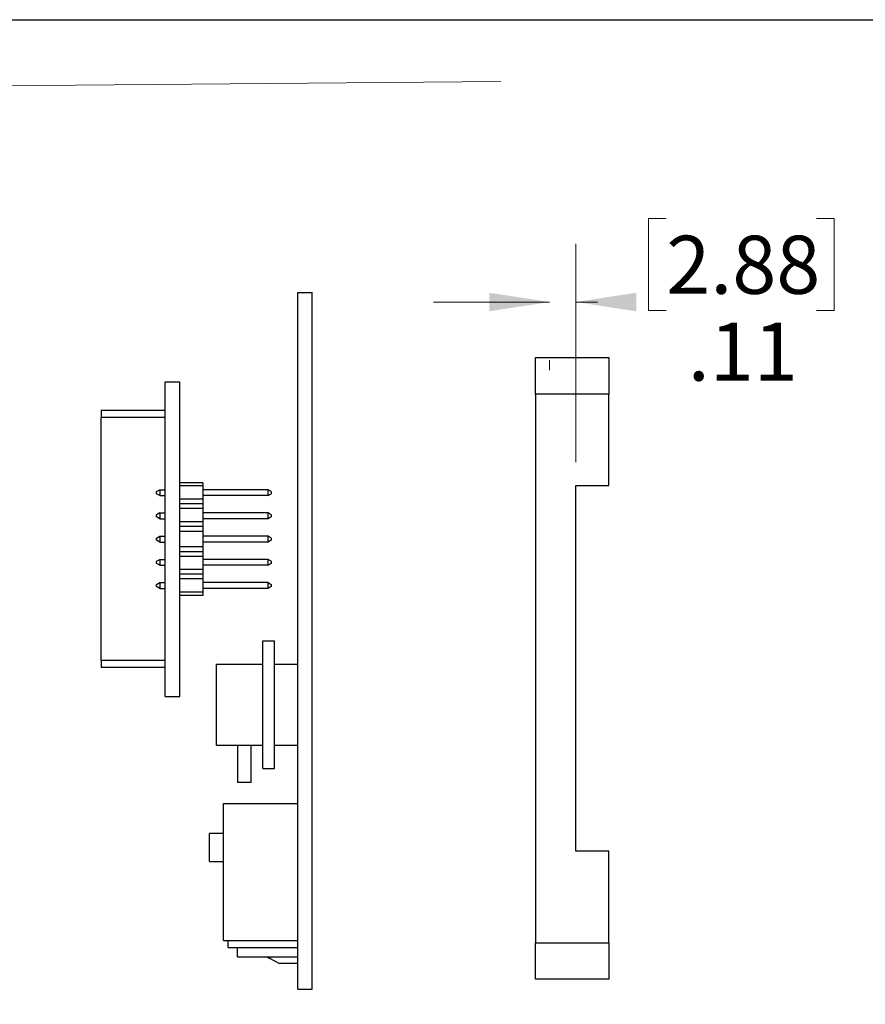
# Model space of a CAD drawing. Units: inches. Extents: x 0.3 to 10.8, y 0.2 to 8.3.
# Drawn here: x 5.9 to 7.7, y 6.2 to 8.3 of the extents above; entities that cross this region are included whole.
import ezdxf

# ---------------------------------------------------------------- set-up
doc = ezdxf.new("R2010")
doc.units = ezdxf.units.IN
doc.header["$MEASUREMENT"] = 0
doc.styles.add('SLDTEXTSTYLE0', font='TXT', dxfattribs={"width": 0.75})
doc.dimstyles.new('SLDDIMSTYLE1', dxfattribs={"dimtxt": 0.125, "dimasz": 0.13, "dimexe": 0, "dimexo": 0.0625, "dimgap": 0.03125, "dimtad": 0, "dimtih": 1, "dimtoh": 1, "dimlfac": 2, "dimrnd": 1e-09, "dimzin": 4, "dimdsep": 46, "dimtxsty": 'SLDTEXTSTYLE0', "dimsah": 1, "dimcen": 0.09, "dimadec": 0, "dimazin": 1, "dimtfac": 1, "dimtofl": 0, "dimtmove": 0, "dimatfit": 3, "dimfxl": 1, "dimfrac": 2, "dimtolj": 1, "dimtzin": 12, "dimarcsym": 0})
doc.dimstyles.new('SLDDIMSTYLE2', dxfattribs={"dimtxt": 0.125, "dimasz": 0.13, "dimexe": 0, "dimexo": 0.0625, "dimgap": 0.03125, "dimtad": 0, "dimtih": 1, "dimtoh": 1, "dimlfac": 2, "dimrnd": 1e-09, "dimzin": 12, "dimdsep": 46, "dimtxsty": 'SLDTEXTSTYLE0', "dimsah": 1, "dimcen": 0.09, "dimadec": 0, "dimazin": 3, "dimtfac": 1, "dimtmove": 0, "dimatfit": 0, "dimfxl": 1, "dimfrac": 2, "dimtolj": 1, "dimtzin": 12, "dimarcsym": 0})

# ---------------------------------------------------------------- blocks, each defined once
blk = doc.blocks.new('_D_2')
at = {"color": 7, "linetype": 'Continuous', "lineweight": 0}
for p, q in [((6.9554, 8.1995), (5.3995, 8.1859)), ((5.5245, 8.187), (5.5371, 6.749)), ((5.2849, 6.7236), (5.2468, 6.7236)), ((5.2468, 6.7236), (5.2468, 6.5252)), ((5.7929, 6.7236), (5.831, 6.7236)), ((5.831, 6.7236), (5.831, 6.5252)), ((5.2468, 6.5252), (5.2849, 6.5252)), ((5.831, 6.5252), (5.7929, 6.5252)), ((5.5516, 5.0851), (5.5407, 6.3382)), ((6.4311, 5.0928), (5.4266, 5.084))]:
    blk.add_line(p, q, dxfattribs=at)
at = {"color": 7, "linetype": 'Continuous', "lineweight": 18}
for points in [[(5.5245, 8.187), (5.5057, 8.0568), (5.5457, 8.0572)], [(5.5516, 5.0851), (5.5705, 5.2153), (5.5305, 5.2149)]]:
    blk.add_solid(points, dxfattribs=at)
at = {"color": 7, "linetype": 'Continuous', "lineweight": 18, "char_height": 0.125, "attachment_point": 1, "style": 'SLDTEXTSTYLE0'}
for s, insert in [('157.58', (5.2849, 6.6863)), ('6.20', (5.3772, 6.4993))]:
    blk.add_mtext(s, dxfattribs=dict(at, insert=insert))
blk = doc.blocks.new('_D_3')
at = {"color": 7, "linetype": 'Continuous', "lineweight": 0}
for p, q in [((7.3116, 7.9051), (7.2735, 7.9051)), ((7.2735, 7.9051), (7.2735, 7.7066)), ((7.6348, 7.9051), (7.6729, 7.9051)), ((7.6729, 7.9051), (7.6729, 7.7066)), ((7.117, 7.38), (7.117, 7.85)), ((7.0604, 7.725), (6.8104, 7.725)), ((7.117, 7.725), (7.1638, 7.725)), ((7.2735, 7.7066), (7.3116, 7.7066)), ((7.6729, 7.7066), (7.6348, 7.7066)), ((7.0604, 7.5785), (7.0604, 7.6))]:
    blk.add_line(p, q, dxfattribs=at)
at = {"color": 7, "linetype": 'Continuous', "lineweight": 18}
for points in [[(7.0604, 7.725), (6.9304, 7.745), (6.9304, 7.705)], [(7.117, 7.725), (7.247, 7.705), (7.247, 7.745)]]:
    blk.add_solid(points, dxfattribs=at)
at = {"color": 7, "linetype": 'Continuous', "lineweight": 18, "char_height": 0.125, "attachment_point": 1, "style": 'SLDTEXTSTYLE0'}
for s, insert in [('2.88', (7.3116, 7.8677)), ('.11', (7.3577, 7.6807))]:
    blk.add_mtext(s, dxfattribs=dict(at, insert=insert))

msp = doc.modelspace()

# ---------------------------------------------------------------- linework, layer by layer
at = {"color": 7, "linetype": 'Continuous'}
msp.add_line((0.2665, 8.3327), (10.7895, 8.3327), dxfattribs=at)
at = {"color": 7, "linetype": 'Continuous', "lineweight": 25}
for p, q in [((6.5186, 6.2458), (6.5186, 7.7458)), ((6.5186, 7.7458), (6.5498, 7.7458)), ((6.5498, 6.2458), (6.5498, 7.7458)), ((7.0304, 7.5269), (7.0304, 7.6056)), ((7.0304, 7.6056), (7.1878, 7.6056)), ((7.1878, 7.6056), (7.1878, 7.5269)), ((6.2332, 6.8761), (6.2332, 7.5533)), ((6.2332, 7.5533), (6.2647, 7.5533)), ((6.2647, 6.8761), (6.2647, 7.5533)), ((7.1878, 7.5269), (7.0304, 7.5269)), ((7.0304, 7.5269), (7.0304, 6.3458)), ((7.1878, 7.33), (7.1878, 7.5269)), ((6.2332, 7.4913), (6.0954, 7.4913)), ((6.0954, 7.4913), (6.0954, 7.4763)), ((6.0954, 6.9531), (6.0954, 7.4763)), ((6.2332, 7.4763), (6.0954, 7.4763)), ((6.3139, 7.336), (6.2647, 7.336)), ((6.3139, 7.336), (6.3139, 7.329)), ((6.2147, 7.317), (6.2216, 7.321)), ((6.2147, 7.3124), (6.2147, 7.317)), ((6.2216, 7.3084), (6.2147, 7.3124)), ((6.2216, 7.321), (6.2216, 7.3084)), ((6.2216, 7.321), (6.2332, 7.321)), ((6.3139, 7.329), (6.2647, 7.329)), ((6.3139, 7.329), (6.3139, 7.3005)), ((6.4546, 7.321), (6.3139, 7.321)), ((6.4546, 7.3084), (6.4546, 7.321)), ((6.4615, 7.317), (6.4546, 7.321)), ((6.4546, 7.3084), (6.4615, 7.3124)), ((6.4615, 7.317), (6.4615, 7.3124)), ((7.117, 6.5426), (7.117, 7.33)), ((7.117, 7.33), (7.1878, 7.33)), ((6.2216, 7.3084), (6.2332, 7.3084)), ((6.3139, 7.3005), (6.2647, 7.3005)), ((6.4546, 7.3084), (6.3139, 7.3084)), ((6.3139, 7.3005), (6.3139, 7.2905)), ((6.2216, 7.271), (6.2147, 7.267)), ((6.2216, 7.271), (6.2216, 7.2584)), ((6.2216, 7.271), (6.2332, 7.271)), ((6.3139, 7.2905), (6.2647, 7.2905)), ((6.3139, 7.2805), (6.2647, 7.2805)), ((6.3139, 7.2905), (6.3139, 7.2805)), ((6.3139, 7.2805), (6.3139, 7.252)), ((6.4546, 7.271), (6.3139, 7.271)), ((6.4546, 7.2584), (6.4546, 7.271)), ((6.4615, 7.267), (6.4546, 7.271)), ((6.2147, 7.2624), (6.2147, 7.267)), ((6.2216, 7.2584), (6.2147, 7.2624)), ((6.2216, 7.2584), (6.2332, 7.2584)), ((6.3139, 7.252), (6.2647, 7.252)), ((6.4546, 7.2584), (6.3139, 7.2584)), ((6.3139, 7.252), (6.3139, 7.242)), ((6.4615, 7.2624), (6.4546, 7.2584)), ((6.4615, 7.267), (6.4615, 7.2624)), ((6.3139, 7.242), (6.2647, 7.242)), ((6.3139, 7.2313), (6.2647, 7.2313)), ((6.3139, 7.242), (6.3139, 7.2313)), ((6.3139, 7.2313), (6.3139, 7.1981)), ((6.2147, 7.217), (6.2216, 7.221)), ((6.2147, 7.2124), (6.2147, 7.217)), ((6.2216, 7.2084), (6.2147, 7.2124)), ((6.2216, 7.221), (6.2216, 7.2084)), ((6.2216, 7.221), (6.2332, 7.221)), ((6.2216, 7.2084), (6.2332, 7.2084)), ((6.4546, 7.221), (6.3139, 7.221)), ((6.4546, 7.2084), (6.3139, 7.2084)), ((6.4546, 7.2084), (6.4546, 7.221)), ((6.4615, 7.217), (6.4546, 7.221)), ((6.4615, 7.2124), (6.4546, 7.2084)), ((6.4615, 7.217), (6.4615, 7.2124)), ((6.3139, 7.1981), (6.2647, 7.1981)), ((6.3139, 7.1874), (6.2647, 7.1874)), ((6.3139, 7.1981), (6.3139, 7.1874)), ((6.3139, 7.1874), (6.3139, 7.1774)), ((6.2147, 7.167), (6.2216, 7.171)), ((6.2147, 7.1624), (6.2147, 7.167)), ((6.2216, 7.171), (6.2216, 7.1584)), ((6.2216, 7.171), (6.2332, 7.171)), ((6.3139, 7.1774), (6.2647, 7.1774)), ((6.3139, 7.1774), (6.3139, 7.149)), ((6.4546, 7.171), (6.3139, 7.171)), ((6.4546, 7.1584), (6.4546, 7.171)), ((6.4615, 7.167), (6.4546, 7.171)), ((6.4615, 7.167), (6.4615, 7.1624)), ((6.2216, 7.1584), (6.2147, 7.1624)), ((6.2216, 7.1584), (6.2332, 7.1584)), ((6.3139, 7.149), (6.2647, 7.149)), ((6.4546, 7.1584), (6.3139, 7.1584)), ((6.3139, 7.149), (6.3139, 7.139)), ((6.4615, 7.1624), (6.4546, 7.1584)), ((6.3139, 7.139), (6.2647, 7.139)), ((6.3139, 7.129), (6.2647, 7.129)), ((6.3139, 7.139), (6.3139, 7.129)), ((6.3139, 7.129), (6.3139, 7.1005)), ((6.2147, 7.117), (6.2216, 7.121)), ((6.2147, 7.1124), (6.2147, 7.117)), ((6.2216, 7.1084), (6.2147, 7.1124)), ((6.2216, 7.121), (6.2216, 7.1084)), ((6.2216, 7.121), (6.2332, 7.121)), ((6.2216, 7.1084), (6.2332, 7.1084)), ((6.3139, 7.1005), (6.2647, 7.1005)), ((6.4546, 7.121), (6.3139, 7.121)), ((6.4546, 7.1084), (6.3139, 7.1084)), ((6.3139, 7.1005), (6.3139, 7.0934)), ((6.4546, 7.1084), (6.4546, 7.121)), ((6.4546, 7.121), (6.4615, 7.117)), ((6.4615, 7.1124), (6.4546, 7.1084)), ((6.4615, 7.117), (6.4615, 7.1124)), ((6.3139, 7.0934), (6.2647, 7.0934)), ((6.4436, 6.7208), (6.4436, 6.9958)), ((6.4436, 6.9958), (6.4686, 6.9958)), ((6.4686, 6.7208), (6.4686, 6.9958)), ((6.2332, 6.9531), (6.0954, 6.9531)), ((6.0954, 6.9531), (6.0954, 6.9381)), ((6.2332, 6.9381), (6.0954, 6.9381)), ((6.3436, 6.7708), (6.3436, 6.9458)), ((6.3436, 6.9458), (6.4436, 6.9458)), ((6.4686, 6.9458), (6.5186, 6.9458)), ((6.2332, 6.8761), (6.2647, 6.8761)), ((6.3436, 6.7708), (6.4436, 6.7708)), ((6.3886, 6.7708), (6.3886, 6.6908)), ((6.4186, 6.6908), (6.4186, 6.7708)), ((6.4686, 6.7708), (6.5186, 6.7708)), ((6.4436, 6.7208), (6.4686, 6.7208)), ((6.4186, 6.6908), (6.3886, 6.6908)), ((6.3586, 6.3508), (6.3586, 6.6458)), ((6.3586, 6.6458), (6.5186, 6.6458)), ((6.3586, 6.5808), (6.3286, 6.5808)), ((6.3286, 6.5508), (6.3286, 6.5808)), ((6.3286, 6.5208), (6.3286, 6.5508)), ((7.1878, 6.5426), (7.117, 6.5426)), ((7.1878, 6.3458), (7.1878, 6.5426)), ((6.3286, 6.5208), (6.3586, 6.5208)), ((6.3586, 6.3508), (6.5186, 6.3508)), ((6.3686, 6.3358), (6.3686, 6.3508)), ((7.0304, 6.3458), (7.1878, 6.3458)), ((7.0304, 6.2671), (7.0304, 6.3458)), ((7.1878, 6.3458), (7.1878, 6.2671)), ((6.3686, 6.3358), (6.5186, 6.3358)), ((6.3886, 6.3158), (6.3886, 6.3358)), ((6.3886, 6.3158), (6.5186, 6.3158)), ((6.4515, 6.3158), (6.4586, 6.3119)), ((6.4586, 6.3119), (6.4586, 6.3158)), ((6.4786, 6.3008), (6.4586, 6.3119)), ((6.5186, 6.3008), (6.4786, 6.3008)), ((7.1878, 6.2671), (7.0304, 6.2671)), ((6.5186, 6.2458), (6.5498, 6.2458))]:
    msp.add_line(p, q, dxfattribs=at)

# ---------------------------------------------------------------- dimensions: what is measured, and where the dimension line sits
at = {"color": 7, "linetype": 'Continuous', "lineweight": 18}
dim = msp.add_linear_dim(base=(5.5516, 5.0851), p1=(7.0054, 8.1999), p2=(6.4811, 5.0932), angle=270.5, dimstyle='SLDDIMSTYLE1', dxfattribs=at)
dim.commit()
dim.dimension.update_dxf_attribs({"geometry": '_D_2', "text_midpoint": (5.5389, 6.5436), "dimtype": 160})
dim = msp.add_linear_dim(base=(7.0604, 7.725), p1=(7.117, 7.33), p2=(7.0604, 7.7923), dimstyle='SLDDIMSTYLE2', dxfattribs=at)
dim.commit()
dim.dimension.update_dxf_attribs({"geometry": '_D_3', "text_midpoint": (7.4732, 7.725), "dimtype": 160})

doc.saveas('drawing.dxf')
